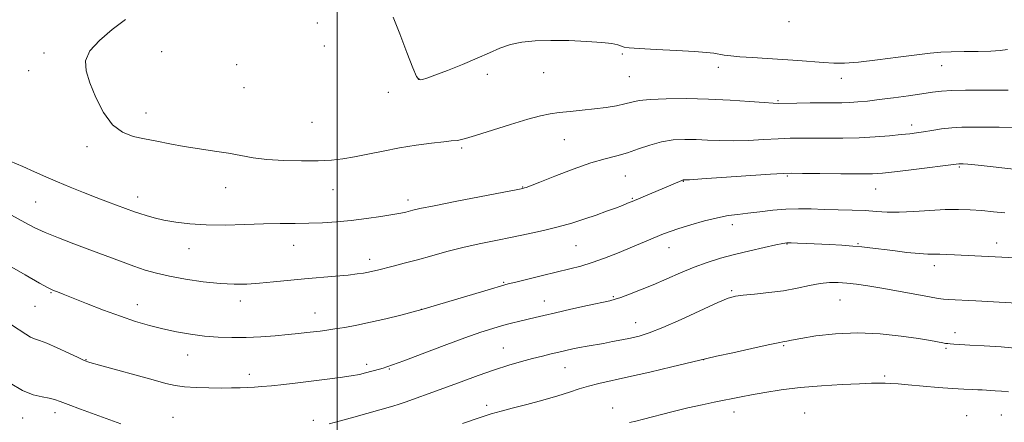
# Model space of a CAD drawing. Extents: x 2162300 to 2165200, y 299800 to 302700.
# Drawn here: x 2163891 to 2164229, y 300818 to 300956 of the extents above; entities that cross this region are included whole.
import ezdxf

# ---------------------------------------------------------------- set-up
doc = ezdxf.new("R2010")
doc.units = 0
doc.header["$MEASUREMENT"] = 0
for name, color, linetype, lineweight in [('CONTOUR INDEX', 41, 'Continuous', 13), ('CONTOUR INTERMEDIATE', 44, 'Continuous', 0), ('GRID LINE', 7, 'Continuous', 0), ('SPOT ELEVATION DTM', 2, 'Continuous', 13)]:
    doc.layers.add(name, color=color, linetype=linetype, lineweight=lineweight)

msp = doc.modelspace()

# ---------------------------------------------------------------- linework, layer by layer
at = {"layer": 'CONTOUR INDEX', "flags": 128}
for points, elevation in [([(2163887.727, 300907.873), (2163892.032, 300905.946), (2163896.031, 300904.168), (2163899.884, 300902.482), (2163903.921, 300900.758), (2163908.354, 300898.913), (2163912.928, 300897.054), (2163917.272, 300895.333), (2163921.0731, 300893.877), (2163924.253, 300892.691), (2163930.422, 300890.423), (2163932.192, 300889.816), (2163934.385, 300889.123), (2163937.126, 300888.365), (2163940.491, 300887.589), (2163944.556, 300886.853), (2163949.39, 300886.26), (2163955.065, 300885.922), (2163961.535, 300885.906), (2163968.308, 300886.088), (2163974.775, 300886.296), (2163980.478, 300886.402), (2163985.563, 300886.448), (2163990.324, 300886.5219), (2163995.027, 300886.697), (2163999.825, 300887.011), (2164004.842, 300887.489), (2164010.08, 300888.132), (2164015.045, 300888.84), (2164019.123, 300889.487), (2164021.88, 300889.979), (2164023.614, 300890.347), (2164026.063, 300890.977), (2164028.493, 300891.527), (2164033.335, 300892.525), (2164041.196, 300894.08), (2164062.072, 300898.138), (2164063.819, 300898.489), (2164064.368, 300898.629), (2164064.979, 300898.835), (2164066.495, 300899.402), (2164069.653, 300900.628), (2164074.853, 300902.663), (2164081.142, 300905.054), (2164087.228, 300907.2), (2164092.131, 300908.667), (2164096.121, 300909.702), (2164099.778, 300910.718), (2164103.573, 300912.007), (2164107.524, 300913.368), (2164111.539, 300914.481), (2164115.54, 300915.1019), (2164119.505, 300915.304), (2164123.427, 300915.241), (2164127.344, 300915.058), (2164131.476, 300914.88), (2164136.086, 300914.825), (2164141.295, 300914.972), (2164146.656, 300915.24), (2164151.578, 300915.507), (2164155.681, 300915.676), (2164159.424, 300915.749), (2164163.477, 300915.751), (2164168.334, 300915.717), (2164173.781, 300915.72), (2164179.43, 300915.845), (2164184.899, 300916.143), (2164189.824, 300916.54), (2164193.846, 300916.934), (2164196.779, 300917.25), (2164199.106, 300917.543), (2164201.485, 300917.9), (2164204.412, 300918.37), (2164207.758, 300918.866), (2164211.238, 300919.266), (2164214.675, 300919.478), (2164218.331, 300919.536), (2164222.574, 300919.506), (2164227.58, 300919.443), (2164232.7301, 300919.355)], 1210), ([(2164043.1349, 300817.796), (2164048.823, 300819.771), (2164053.01, 300821.1061), (2164056.417, 300822.0511), (2164060.202, 300823.019), (2164065.168, 300824.316), (2164070.707, 300825.818), (2164075.8589, 300827.296), (2164079.923, 300828.5669), (2164083.229, 300829.642), (2164086.368, 300830.578), (2164089.911, 300831.457), (2164100.187, 300833.742), (2164107.522, 300835.432), (2164115.057, 300837.207), (2164127.104, 300840.085), (2164130.419, 300840.838), (2164135.977, 300842.08), (2164142.536, 300843.532), (2164148.198, 300844.771), (2164151.547, 300845.479), (2164153.766, 300845.911), (2164154.54, 300846.081), (2164156.157, 300846.406), (2164159.333, 300846.979), (2164164.543, 300847.813), (2164171.313, 300848.6), (2164178.928, 300848.951), (2164186.677, 300848.603), (2164193.8571, 300847.798), (2164199.766, 300846.903), (2164203.897, 300846.215), (2164208.126, 300845.461), (2164209.139, 300845.291), (2164209.9031, 300845.191), (2164210.729, 300845.113), (2164211.952, 300845.0119), (2164214.016, 300844.87), (2164217.388, 300844.671), (2164222.3219, 300844.401), (2164228.208, 300844.039), (2164234.218, 300843.565)], 1200)]:
    msp.add_lwpolyline(points, dxfattribs=dict(at, elevation=elevation))
at = {"layer": 'CONTOUR INTERMEDIATE', "flags": 128}
for points, elevation in [([(2164019.291, 300957.279), (2164021.548, 300951.529), (2164023.975, 300945.15), (2164026.03, 300939.852), (2164027.317, 300936.909), (2164028.052, 300935.846), (2164028.599, 300935.75), (2164029.353, 300935.9), (2164030.8341, 300936.342), (2164033.589, 300937.311), (2164037.916, 300938.948), (2164043.094, 300941.005), (2164048.149, 300943.138), (2164052.358, 300945.053), (2164055.987, 300946.646), (2164059.551, 300947.865), (2164063.509, 300948.675), (2164068.094, 300949.124), (2164073.483, 300949.279), (2164079.658, 300949.204), (2164085.829, 300948.957), (2164091.012, 300948.59), (2164094.48, 300948.1579), (2164096.53, 300947.715), (2164098.669, 300947), (2164100.3619, 300946.73), (2164103.841, 300946.455), (2164109.687, 300946.136), (2164116.595, 300945.791), (2164122.7899, 300945.452), (2164126.936, 300945.143), (2164129.457, 300944.853), (2164133.005, 300944.257), (2164135.285, 300943.946), (2164138.449, 300943.644), (2164142.738, 300943.361), (2164147.799, 300943.074), (2164153.131, 300942.757), (2164158.285, 300942.395), (2164167.154, 300941.706), (2164170.686, 300941.496), (2164174.381, 300941.503), (2164179.197, 300941.844), (2164185.692, 300942.573), (2164192.844, 300943.491), (2164199.234, 300944.334), (2164203.865, 300944.9), (2164207.433, 300945.215), (2164211.057, 300945.369), (2164215.528, 300945.442), (2164220.339, 300945.497), (2164224.654, 300945.5879), (2164227.88, 300945.772), (2164230.394, 300946.108)], 1214), ([(2163927.363, 300956.434), (2163922.737, 300952.989), (2163918.336, 300949.293), (2163915.068, 300945.664), (2163913.616, 300942.28), (2163913.762, 300938.778), (2163915.062, 300934.657), (2163917.125, 300929.669), (2163919.762, 300924.564), (2163922.839, 300920.344), (2163926.24, 300917.733), (2163929.925, 300916.337), (2163933.876, 300915.486), (2163938.086, 300914.635), (2163942.6, 300913.733), (2163947.473, 300912.858), (2163952.687, 300912.062), (2163957.916, 300911.31), (2163962.758, 300910.542), (2163966.993, 300909.7291), (2163971.136, 300908.96), (2163975.882, 300908.354), (2163981.662, 300908.002), (2163987.845, 300907.883), (2163993.532, 300907.949), (2163998.098, 300908.17), (2164002.001, 300908.5859), (2164005.969, 300909.258), (2164010.58, 300910.207), (2164015.796, 300911.305), (2164021.428, 300912.385), (2164027.202, 300913.305), (2164032.514, 300914.021), (2164036.675, 300914.511), (2164039.22, 300914.776), (2164041.3789, 300914.975), (2164042.309, 300915.136), (2164044.119, 300915.608), (2164047.587, 300916.6411), (2164059.603, 300920.382), (2164065.569, 300922.191), (2164069.936, 300923.397), (2164073.229, 300924.107), (2164076.376, 300924.552), (2164080.092, 300924.929), (2164084.238, 300925.315), (2164088.464, 300925.753), (2164092.449, 300926.275), (2164095.996, 300926.859), (2164098.937, 300927.472), (2164101.294, 300928.076), (2164103.847, 300928.614), (2164107.561, 300929.026), (2164113.12, 300929.259), (2164120.065, 300929.293), (2164127.656, 300929.116), (2164135.146, 300928.742), (2164141.782, 300928.291), (2164146.808, 300927.911), (2164149.825, 300927.712), (2164151.85, 300927.663), (2164158.034, 300927.76), (2164162.616, 300927.821), (2164167.051, 300927.86), (2164170.619, 300927.871), (2164173.515, 300927.89), (2164176.167, 300927.969), (2164178.977, 300928.151), (2164182.259, 300928.467), (2164186.302, 300928.943), (2164191.214, 300929.581), (2164196.38, 300930.289), (2164201.0021, 300930.951), (2164204.567, 300931.473), (2164207.696, 300931.845), (2164211.294, 300932.075), (2164215.981, 300932.178), (2164221.248, 300932.1921), (2164230.614, 300932.142)], 1212), ([(2163885.829, 300890.493), (2163892.723, 300886.719), (2163895.969, 300885.037), (2163899.701, 300883.324), (2163904.285, 300881.466), (2163909.51, 300879.484), (2163915.018, 300877.433), (2163925.61, 300873.447), (2163930.187, 300871.769), (2163934.1211, 300870.432), (2163937.965, 300869.338), (2163942.43, 300868.34), (2163947.974, 300867.343), (2163954.037, 300866.453), (2163959.803, 300865.827), (2163964.685, 300865.578), (2163969.017, 300865.651), (2163973.362, 300865.948), (2163978.162, 300866.377), (2163988.85, 300867.396), (2163999.512, 300868.339), (2164003.813, 300868.742), (2164006.943, 300869.096), (2164009.14, 300869.415), (2164010.784, 300869.722), (2164012.253, 300870.045), (2164013.921, 300870.452), (2164019.253, 300871.804), (2164023.122, 300872.807), (2164027.598, 300874.008), (2164032.523, 300875.372), (2164037.782, 300876.806), (2164043.268, 300878.2), (2164048.88, 300879.47), (2164054.531, 300880.638), (2164060.139, 300881.752), (2164065.624, 300882.86), (2164070.9199, 300884.007), (2164075.967, 300885.238), (2164080.706, 300886.578), (2164085.093, 300887.972), (2164089.088, 300889.343), (2164092.639, 300890.617), (2164095.661, 300891.74), (2164098.062, 300892.656), (2164099.85, 300893.356), (2164101.452, 300894.008), (2164118.451, 300901.212), (2164118.716, 300901.306), (2164118.908, 300901.351), (2164119.062, 300901.367), (2164119.198, 300901.366), (2164119.543, 300901.3741), (2164121.17, 300901.468), (2164125.363, 300901.74), (2164148.9, 300903.3149), (2164153.329, 300903.592), (2164156.233, 300903.678), (2164159.904, 300903.642), (2164165.934, 300903.552), (2164173.13, 300903.461), (2164179.601, 300903.42), (2164184.039, 300903.482), (2164187.474, 300903.706), (2164191.517, 300904.155), (2164197.242, 300904.848), (2164213.682, 300906.892), (2164213.952, 300906.908), (2164214.57, 300906.911), (2164215.132, 300906.887), (2164216.721, 300906.752), (2164220.291, 300906.394), (2164233.551, 300905.0041)], 1208), ([(2163878.9849, 300876.681), (2163892.816, 300868.819), (2163897.81, 300865.994), (2163900.758, 300864.359), (2163902.162, 300863.638), (2163902.952, 300863.311), (2163903.988, 300862.913), (2163905.856, 300862.18), (2163913.919, 300858.977), (2163919.723, 300856.722), (2163925.581, 300854.5609), (2163930.796, 300852.825), (2163935.514, 300851.46), (2163940.089, 300850.32), (2163944.801, 300849.295), (2163949.616, 300848.418), (2163954.423, 300847.762), (2163959.151, 300847.379), (2163963.892, 300847.248), (2163968.774, 300847.328), (2163973.838, 300847.572), (2163978.77, 300847.916), (2163983.165, 300848.291), (2163986.727, 300848.64), (2163989.593, 300848.9551), (2163994.218, 300849.513), (2163996.533, 300849.819), (2163999.26, 300850.219), (2164002.655, 300850.768), (2164006.752, 300851.518), (2164011.53, 300852.513), (2164016.824, 300853.7471), (2164021.883, 300855.003), (2164029.1421, 300856.885), (2164052.768, 300863.9411), (2164056.475, 300865.027), (2164058.834, 300865.67), (2164061.474, 300866.328), (2164070.659, 300868.574), (2164079.997, 300870.816), (2164083.8151, 300871.809), (2164087.667, 300872.999), (2164091.919, 300874.541), (2164096.347, 300876.291), (2164112.237, 300882.847), (2164114.473, 300883.694), (2164117.443, 300884.694), (2164121.557, 300885.961), (2164126.2541, 300887.293), (2164130.736, 300888.411), (2164134.435, 300889.119), (2164137.713, 300889.558), (2164141.167, 300889.95), (2164145.235, 300890.455), (2164149.72, 300890.976), (2164154.266, 300891.356), (2164158.617, 300891.48), (2164162.917, 300891.416), (2164167.407, 300891.2789), (2164177.0641, 300891.023), (2164181.519, 300890.838), (2164185.354, 300890.5829), (2164189.027, 300890.367), (2164193.171, 300890.33), (2164198.203, 300890.555), (2164203.682, 300890.905), (2164208.949, 300891.189), (2164213.5199, 300891.254), (2164217.592, 300891.117), (2164221.533, 300890.834), (2164225.5879, 300890.467), (2164229.5, 300890.086)], 1206), ([(2163888.138, 300851.688), (2163893.014, 300848.399), (2163894.628, 300847.445), (2163896.066, 300846.857), (2163897.791, 300846.296), (2163900.311, 300845.358), (2163903.886, 300843.792), (2163907.793, 300841.967), (2163911.065, 300840.404), (2163913.14, 300839.452), (2163915.081, 300838.766), (2163918.362, 300837.827), (2163936.778, 300832.728), (2163941.1669, 300831.543), (2163944.42, 300830.816), (2163947.623, 300830.3899), (2163951.58, 300830.128), (2163955.972, 300829.986), (2163960.195, 300829.938), (2163963.778, 300829.963), (2163966.761, 300830.036), (2163969.315, 300830.133), (2163971.659, 300830.246), (2163974.212, 300830.421), (2163977.443, 300830.718), (2163981.6651, 300831.177), (2163986.574, 300831.749), (2163996.665, 300832.971), (2164001.131, 300833.549), (2164004.858, 300834.101), (2164007.681, 300834.625), (2164009.812, 300835.121), (2164014.62, 300836.439), (2164015.892, 300836.803), (2164017.101, 300837.182), (2164019.107, 300837.8991), (2164022.953, 300839.341), (2164029.237, 300841.725), (2164036.773, 300844.564), (2164043.9301, 300847.1991), (2164049.452, 300849.123), (2164053.574, 300850.436), (2164056.907, 300851.392), (2164059.959, 300852.201), (2164062.825, 300852.923), (2164068.073, 300854.189), (2164071.055, 300854.885), (2164075.051, 300855.796), (2164080.356, 300856.987), (2164086.013, 300858.245), (2164093.709, 300859.936), (2164095.605, 300860.416), (2164097.567, 300861.06), (2164100.48, 300862.127), (2164104.274, 300863.603), (2164108.639, 300865.4029), (2164118.036, 300869.493), (2164122.708, 300871.417), (2164127.211, 300873.056), (2164131.746, 300874.475), (2164136.586, 300875.793), (2164141.825, 300877.083), (2164146.829, 300878.241), (2164150.783, 300879.12), (2164153.164, 300879.618), (2164154.614, 300879.809), (2164156.066, 300879.812), (2164158.278, 300879.728), (2164161.2991, 300879.586), (2164169.2, 300879.178), (2164173.447, 300878.936), (2164177.238, 300878.684), (2164180.2791, 300878.425), (2164183.124, 300878.111), (2164191, 300877.113), (2164195.833, 300876.527), (2164200.074, 300876.08), (2164203.035, 300875.881), (2164205.14, 300875.848), (2164207.0869, 300875.851), (2164209.433, 300875.788), (2164212.168, 300875.6639), (2164256.2399, 300873.514)], 1204), ([(2163997.294, 300817.714), (2164000.757, 300818.625), (2164005.727, 300819.982), (2164019.121, 300823.71), (2164021.341, 300824.38), (2164023.745, 300825.194), (2164027.208, 300826.433), (2164031.697, 300828.072), (2164042.695, 300832.1301), (2164048.543, 300834.252), (2164054.095, 300836.181), (2164059.0311, 300837.765), (2164063.3599, 300839.036), (2164067.173, 300840.069), (2164070.5531, 300840.934), (2164073.558, 300841.666), (2164076.24, 300842.295), (2164078.667, 300842.847), (2164080.985, 300843.347), (2164083.354, 300843.8179), (2164085.907, 300844.282), (2164091.603, 300845.287), (2164094.698, 300845.867), (2164097.829, 300846.486), (2164100.855, 300847.118), (2164103.785, 300847.805), (2164107.224, 300848.87), (2164111.925, 300850.701), (2164118.26, 300853.488), (2164130.82, 300859.256), (2164134.455, 300860.811), (2164136.897, 300861.525), (2164139.553, 300861.858), (2164143.483, 300862.204), (2164148.336, 300862.686), (2164153.412, 300863.3629), (2164158.125, 300864.244), (2164162.339, 300865.148), (2164166.035, 300865.844), (2164169.243, 300866.16), (2164172.197, 300866.15), (2164175.183, 300865.926), (2164178.487, 300865.569), (2164182.398, 300865.041), (2164187.205, 300864.271), (2164192.966, 300863.2451), (2164203.591, 300861.2561), (2164206.575, 300860.725), (2164208.37, 300860.4771), (2164209.942, 300860.361), (2164219.486, 300859.871), (2164239.649, 300858.735)], 1202), ([(2163887.666, 300831.608), (2163891.877, 300829.122), (2163895.5799, 300827.627), (2163898.649, 300826.8911), (2163901.056, 300826.493), (2163902.905, 300826.055), (2163904.846, 300825.375), (2163907.668, 300824.294), (2163911.848, 300822.742), (2163925.721, 300817.707)], 1202), ([(2164100.548, 300818.111), (2164102.669, 300818.59), (2164105.347, 300819.248), (2164115.063, 300821.759), (2164120.557, 300823.118), (2164125.433, 300824.223), (2164129.581, 300825.0841), (2164138.898, 300826.943), (2164142.394, 300827.614), (2164146.957, 300828.4331), (2164152.594, 300829.305), (2164159.187, 300830.098), (2164166.473, 300830.708), (2164173.604, 300831.1369), (2164179.5831, 300831.415), (2164183.701, 300831.571), (2164186.389, 300831.629), (2164188.365, 300831.612), (2164190.315, 300831.534), (2164192.786, 300831.366), (2164196.295, 300831.0699), (2164206.511, 300830.155), (2164211.535, 300829.749), (2164215.421, 300829.507), (2164218.225, 300829.39), (2164220.21, 300829.332), (2164221.652, 300829.274), (2164226.157, 300829.012), (2164228.366, 300828.865), (2164230.77, 300828.653)], 1198)]:
    msp.add_lwpolyline(points, dxfattribs=dict(at, elevation=elevation))
at = {"layer": 'GRID LINE', "flags": 128}
msp.add_lwpolyline([(2164000, 300000), (2164000, 302500)], dxfattribs=at)
at = {"layer": 'SPOT ELEVATION DTM'}
for p in [(2163993.19, 300955.23, 1213.3), (2164155.25, 300955.73, 1215.67), (2163995.63, 300947.38, 1213.38), (2163899.3, 300944.95, 1211.56), (2163939.73, 300945.4, 1212.96), (2164098.06, 300944.61, 1213.81), (2163965.52, 300940.94, 1213.45), (2164207.76, 300940.64, 1213.32), (2163894.04, 300938.86, 1211.75), (2164051.65, 300937.58, 1213.77), (2164070.99, 300938.15, 1213.44), (2164100.47, 300936.85, 1213.08), (2164131.05, 300940.05, 1213.51), (2164028.14, 300935.98, 1214.03), (2164173.28, 300936.21, 1213.37), (2163968, 300933.05, 1213.37), (2164017.63, 300931.45, 1213.6), (2164151.51, 300928.57, 1212.15), (2163934.37, 300924.39, 1212.61), (2163991.41, 300921.18, 1213.05), (2164197.51, 300920.24, 1210.47), (2164078.13, 300915.2, 1211), (2163914.13, 300912.78, 1211.58), (2164042.84, 300912.29, 1211.75), (2164213.89, 300905.84, 1207.83), (2164099.11, 300902.75, 1209.15), (2164119.05, 300900.88, 1207.93), (2164154.75, 300902.69, 1207.83), (2163961.78, 300898.72, 1211.27), (2163998.67, 300898.02, 1211.24), (2164063.75, 300898.94, 1210.06), (2164185.09, 300898.24, 1207.18), (2163896.48, 300893.86, 1209.04), (2163931.51, 300895.53, 1210.59), (2164024.44, 300894.46, 1210.45), (2164101.51, 300895.04, 1208.13), (2164135.82, 300885.99, 1205.48), (2164154.66, 300879.38, 1203.91), (2164178.96, 300879.56, 1204.14), (2164226.67, 300879.75, 1204.62), (2163949.12, 300877.8, 1209.28), (2163985.08, 300878.92, 1209.21), (2164082.16, 300878.77, 1207.07), (2164114.03, 300878.12, 1205.3), (2164011.17, 300874.12, 1208.5), (2164205.24, 300871.94, 1203.48), (2164057.24, 300866.25, 1206.14), (2163901.72, 300862.66, 1205.88), (2164135.59, 300863.34, 1202.2), (2163966.78, 300859.78, 1207.45), (2164071.19, 300859.84, 1204.71), (2164094.91, 300861.33, 1204.16), (2164172.84, 300860.16, 1201.06), (2163896.21, 300857.98, 1205.15), (2163931.33, 300858.59, 1206.66), (2163992.42, 300855.69, 1206.76), (2164028.97, 300856.91, 1206.01), (2164102.64, 300852.37, 1202.74), (2164212.39, 300848.92, 1200.53), (2164057.14, 300843.72, 1202.86), (2164153.53, 300844.53, 1199.85), (2164209.21, 300843.52, 1199.77), (2163913.72, 300839.65, 1204.06), (2163948.72, 300841.31, 1205.3), (2164125.99, 300839.67, 1199.98), (2164010.14, 300838.14, 1204.42), (2164018.01, 300836.52, 1203.88), (2164078.36, 300836.94, 1201.15), (2163969.92, 300834.63, 1204.58), (2164188.23, 300834.1, 1198.29), (2164051.47, 300823.99, 1200.42), (2164094.71, 300823.1, 1198.6), (2164136.42, 300821.76, 1197.4), (2163891.92, 300819.67, 1201.21), (2163903.05, 300821.54, 1201.49), (2163943.62, 300819.9, 1202.8), (2163991.84, 300818.82, 1202.39), (2164160.73, 300821.41, 1196.82), (2164216.32, 300820.48, 1196.87), (2164228.27, 300820.7, 1196.92)]:
    msp.add_point(p, dxfattribs=at)

doc.saveas('drawing.dxf')
